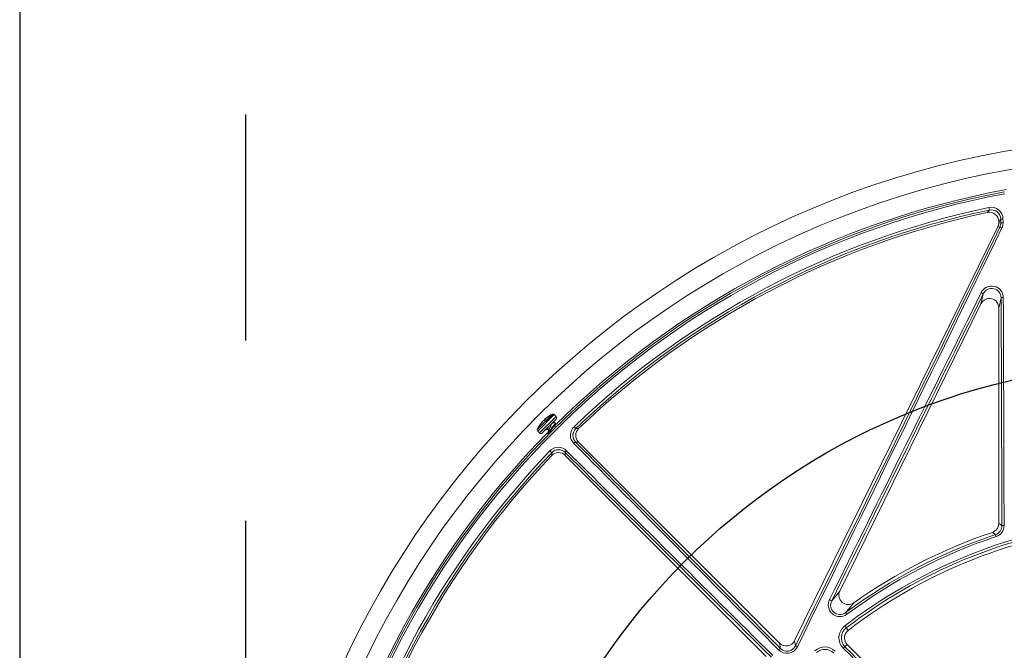
# Model space of a CAD drawing. Units: inches. Extents: x 0 to 16.4, y -0.1 to 10.4.
# Drawn here: x 1.3 to 1.8, y 8.3 to 8.7 of the extents above; entities that cross this region are included whole.
import ezdxf

# ---------------------------------------------------------------- set-up
doc = ezdxf.new("R2010")
doc.units = ezdxf.units.IN
doc.header["$LTSCALE"] = 0.25
doc.header["$MEASUREMENT"] = 0
doc.linetypes.add('DASHED', pattern=[0.75, 0.5, -0.25])
doc.layers.add('Tank', color=1, linetype='Continuous')

msp = doc.modelspace()

# ---------------------------------------------------------------- linework, layer by layer
at = {"linetype": 'Continuous', "lineweight": 18}
for p, q in [((1.787681605481886, 8.565753365773173), (1.787970481031689, 8.564374391359813)), ((1.680015760066901, 8.325911575521602), (1.792624007333028, 8.555101762842288)), ((1.793764982652245, 8.554836603073898), (1.792624007333028, 8.555101762842288)), ((1.793157443848454, 8.557941463170167), (1.793157443848454, 8.557397125755625)), ((1.793157443848454, 8.557397125755625), (1.794286704414453, 8.557134688466153)), ((1.783280559249096, 8.512463436261037), (1.784558497375794, 8.517962369492533)), ((1.794457284221892, 8.515761251355151), (1.793157443848454, 8.510168073347696)), ((1.783280559249096, 8.512463436261037), (1.705123570565657, 8.353391473845672)), ((1.793157443848454, 8.510168073347696), (1.793157443848454, 8.39082292252527)), ((1.546067246965816, 8.451378643947702), (1.537474889002766, 8.442786285984653)), ((1.545928940092274, 8.451362175250765), (1.537491357699704, 8.442924592858194)), ((1.546908204963888, 8.451078790576908), (1.537774742373561, 8.44194532798658)), ((1.547911957423569, 8.450075038117227), (1.546908204963888, 8.451078790576908)), ((1.547911957423569, 8.450075038117227), (1.538778494833242, 8.4409415755269)), ((1.538969887527816, 8.445405267781045), (1.53895074109688, 8.445424414211981)), ((1.54032995684334, 8.447131586636619), (1.540313607466079, 8.44714793601388)), ((1.54042537135874, 8.447240911113646), (1.540414308526518, 8.447251973945871)), ((1.547911957423569, 8.448601898989754), (1.540434246035385, 8.441124187601574)), ((1.541424011453273, 8.447911708393413), (1.541250695649442, 8.448085024197244)), ((1.541638801017243, 8.448067388405338), (1.541435930437387, 8.44827025898519)), ((1.541601559004597, 8.44843922442395), (1.541803385142124, 8.448237398286427)), ((1.541810332908359, 8.448244497602861), (1.541610250981709, 8.448444579529507)), ((1.542295469830187, 8.44874813784476), (1.542284967279922, 8.448758640395024)), ((1.547621196726258, 8.446388323170364), (1.547337900734014, 8.446671619162604)), ((1.537774742373561, 8.44194532798658), (1.538778494833242, 8.4409415755269)), ((1.540434246035385, 8.441124187601574), (1.540251633960715, 8.4409415755269)), ((1.543267492657463, 8.442883468824615), (1.543754386239364, 8.44239657524271)), ((1.547191081886858, 8.444365022532004), (1.547182505244912, 8.44437359917395)), ((1.557840189626834, 8.444363530301377), (1.55881623570685, 8.443347482287916)), ((1.560293145735688, 8.435896620069592), (1.671663431697638, 8.324526334107645)), ((1.545476587880003, 8.430007834461069), (1.544460539866545, 8.430983880541085)), ((1.664297736060277, 8.317160638470284), (1.552927450098331, 8.42853092443223)), ((1.791685094717295, 8.383545269401115), (1.791322923713889, 8.384636357262146)), ((1.70895739358302, 8.340500892288272), (1.708271726979376, 8.341423660875108)), ((1.707829471577778, 8.334075842566879), (1.709713062947241, 8.331625689079637)), ((1.680015760066901, 8.325911575521602), (1.680499509430049, 8.322994803406115)), ((1.672142406865529, 8.321638348055075), (1.671663431697638, 8.324526334107645)), ((1.707954486501936, 8.322563565173823), (1.709204582660099, 8.323813661331982)), ((1.818012016445557, 8.215006227546528), (1.709204582660099, 8.323813661331982))]:
    msp.add_line(p, q, dxfattribs=at)
at = {"linetype": 'Continuous', "lineweight": 18, "flags": 128}
for points in [[(1.786870354747389, 8.563032939091215), (1.787238468949496, 8.563482240134334), (1.787970481031689, 8.564374391359813)], [(1.794277224427145, 8.559322095876365), (1.793733540025055, 8.558652284789876), (1.793157443848454, 8.557941463170167)], [(1.794286704414453, 8.557134688466153), (1.79428552191554, 8.557408123280908), (1.794284338702472, 8.557681555559157), (1.794283154775254, 8.557954985299375), (1.794281970133895, 8.558228412500029), (1.794280784778394, 8.558501837159586), (1.794279598708766, 8.558775259276516), (1.794278411925013, 8.559048678849283), (1.794277224427145, 8.559322095876365)], [(1.795496373092238, 8.559476245488504), (1.795497560992597, 8.559202735789906), (1.795498748178595, 8.558929223544752), (1.795499934650227, 8.558655708754575), (1.79550112040749, 8.558382191420911), (1.795502305450373, 8.558108671545288), (1.79550348977887, 8.55783514912924), (1.795504673392973, 8.557561624174298), (1.795505856292678, 8.557288096681994)], [(1.793764982652245, 8.554836603073898), (1.794000760787526, 8.555405425054406), (1.794286704414453, 8.557134688466153)], [(1.795505856292678, 8.557288096681994), (1.795148982227847, 8.555143590777675), (1.794855889542742, 8.554438158564448)], [(1.538878010733391, 8.445306452665708), (1.538870733416356, 8.445299748061196), (1.538876679112619, 8.44531189957998), (1.538895233407853, 8.445341615980983), (1.538924650457691, 8.445386062130407), (1.53895074109688, 8.445424414211981)], [(1.541435930437387, 8.44827025898519), (1.541640979410534, 8.448453076344588), (1.541697395277708, 8.448502298044485)], [(1.541705596936588, 8.44853992548439), (1.541660052055974, 8.448498128050922), (1.541625207043378, 8.448465089247406), (1.54160526044388, 8.448444781680092), (1.541602406200106, 8.44843944561272), (1.541610250981709, 8.448444579529507)], [(1.542284967279922, 8.448758640395024), (1.542300406396194, 8.448757123683166), (1.542297604211633, 8.448739966551322), (1.542276781295119, 8.448709255191137), (1.542240859815266, 8.44866900442539), (1.542212236916434, 8.448640678848754)], [(1.54730555655264, 8.44663927498123), (1.547358486218133, 8.44663378739478), (1.547223755181896, 8.446211802121496), (1.54674004367892, 8.44544824375533), (1.546001506925681, 8.444425080603448), (1.54514286040687, 8.443281807685995), (1.544319605575922, 8.442178705991854), (1.543672220721888, 8.441244066900776), (1.543326490108715, 8.440616879842274), (1.54334020164044, 8.440484627385938)], [(1.545386233192996, 8.4461361038354), (1.545427641877613, 8.446119422978331), (1.545425364265725, 8.4458298911294), (1.545238402044983, 8.445363082045464), (1.544919007287628, 8.444759060889467), (1.544536655571168, 8.444092082774365), (1.544171717685323, 8.44344729802533), (1.543900726490595, 8.442889052593557), (1.543815798981729, 8.442594914062653)], [(1.547588852544884, 8.44635597898899), (1.547641782210377, 8.446350491402537), (1.547507051174136, 8.445928506129256), (1.547023339671163, 8.445164947763086), (1.546284802917924, 8.444141784611208), (1.54542615639911, 8.442998511693752), (1.544602901568162, 8.44189540999961), (1.544048289162816, 8.441094707865165)], [(1.547182935255115, 8.446684771580415), (1.546132839922596, 8.44642168184879), (1.545609186044359, 8.446299127610544)], [(1.547164964354639, 8.444298873380134), (1.547375765545873, 8.445196905698136), (1.547637007021471, 8.446241631300094)], [(1.541720835868382, 8.442410777434567), (1.542549880580303, 8.442618466771258), (1.543346621107556, 8.442804340374519)], [(1.543805375529328, 8.442614443998792), (1.543565035045887, 8.441587509083664), (1.543301945314262, 8.440537413751144)], [(1.55881623570685, 8.443347482287916), (1.559269510198437, 8.4433453782441), (1.56037675905359, 8.44333958430877)], [(1.560293145735688, 8.435896620069592), (1.559473623772746, 8.435905567600926), (1.558700071678945, 8.435913538809778)], [(1.545484485859149, 8.42844731111433), (1.545481635836452, 8.428969839281258), (1.545476587880003, 8.430007834461069)], [(1.55291053135814, 8.430123998488977), (1.552918502566992, 8.429350446395176), (1.552927450098331, 8.42853092443223)], [(1.793157443848454, 8.39082292252527), (1.794045651314001, 8.390183967048205), (1.79487563408042, 8.389585602616243)], [(1.791322923713889, 8.384636357262146), (1.791002228887219, 8.384871768145004), (1.789612512788228, 8.38588963412452)], [(1.700590348214213, 8.348010936937342), (1.702458712718649, 8.350243535503804), (1.705123570565657, 8.353391473845672)], [(1.71280225165561, 8.346847357498703), (1.710193488338795, 8.34373967981304), (1.708271726979376, 8.341423660875108)]]:
    msp.add_lwpolyline(points, dxfattribs=at)
at = {"linetype": 'Continuous', "lineweight": 18}
for radius in [0.5000000000000002, 0.4895833333333336]:
    msp.add_circle((1.884303277181797, 8.10452079298613), radius, dxfattribs=at)
msp.add_circle((1.884303277181797, 8.10452079298613), 0.3750547722677802)
for centre, radius, start, end in [((1.884303277181797, 8.10452079298613), 0.4791666666666664, 100.4461179562388, 134.7166059734791), ((1.884303277181797, 8.10452079298613), 0.4781073553731209, 100.6003255420318, 169.3996744579652), ((1.884303277181797, 8.10452079298613), 0.4770197423520493, 100.6003255420318, 169.3996744579652), ((1.884303277181797, 8.10452079298613), 0.4712443460051692, 101.8315587568489, 133.8496356731693), ((1.789028198624024, 8.559426722079323), 0.006468364052784361, 0.4386750702591757, 102.0157994191852), ((1.884303277181797, 8.10452079298613), 0.4698354387988667, 101.8315587568489, 133.8496356731693), ((1.884303277181797, 8.10452079298613), 0.4687499999999996, 101.9967906729543, 133.7127470830468), ((1.787953381295761, 8.557942819015402), 0.005204062729316932, 359.9850723915977, 102.0117182813559), ((1.789062245068894, 8.55927475389651), 0.005215194240873362, 0.5201211631109479, 102.0838489891093), ((1.795227852477449, 8.556701822444246), 0.002787387046875829, 84.4718857032616, 109.9406333840082), ((-92.01799193971047, 54.24264274090719), 104.3456820694978, 333.8915035259054, 334.0331869803492), ((-92.04869743701872, 54.25772964704679), 104.3810488251405, 333.8915035259054, 334.0331869803492), ((1.793236251799581, 8.551696356349126), 0.003184447488500116, 59.42879873168323, 80.44261468355727), ((1.795237284159928, 8.554501398010022), 0.002799610772743885, 84.49503813694223, 109.8488487752088), ((1.789211276178396, 8.515812472770044), 0.006465818837896068, 0.7812726851833961, 153.9341882400221), ((95.85997093993797, -38.06764653340427), 104.979445488123, 153.6555903767783, 153.7590853403129), ((95.82925098618398, -38.05255320374619), 104.9438759817445, 153.6555903767783, 153.7590853403129), ((1.781815959999633, 8.514689284667863), 0.00427019853509735, 50.04015689159116, 68.18089641807066), ((1.789246998447464, 8.515688535017944), 0.005210793175409094, 0.7995854606232178, 154.127490786872), ((1.795406994123574, 8.512856026465055), 0.003056514446129444, 84.94153264038275, 108.1024238990656), ((-102.2775033845649, 8.107610191994485), 104.0727610123454, 0.1552377448677988, 0.2247023411705572), ((-102.3115581564162, 8.107611239107502), 104.1080352651581, 0.1552377448677988, 0.2247023411705572), ((1.553675731556037, 8.435177801394435), 0.01794287421525599, 115.5785134388174, 128.4441888221589), ((1.546452122622426, 8.447557397274196), 0.003840580087804864, 95.75143015825911, 97.82945424911966), ((1.54617163540015, 8.450342221013173), 0.0010416666666667, 44.99999999999579, 95.75143015825422), ((1.553675731556037, 8.435177801394435), 0.01794287421525617, 141.5558152211155, 154.4214649998172), ((1.540126677421238, 8.444237563643998), 0.001643682523503585, 130.5643288738768, 139.4356711261761), ((1.552385197495529, 8.436201784869134), 0.01629544447760707, 137.7992141215439, 145.5307638647791), ((1.538033316521997, 8.446455303305864), 0.001410193269315866, 316.5917909638471, 327.329962050761), ((1.55265486399469, 8.436471451368366), 0.01629544447755428, 137.7992141215378, 145.5307638648014), ((1.540985807732014, 8.446596813611986), 0.0008692462823579164, 131.2440778650202, 140.6524174967873), ((1.542153856415752, 8.446032254850554), 0.002094258193202485, 131.4142211435552, 138.5857788563968), ((1.541932007003062, 8.445985020079153), 0.001992752052001502, 104.1983733983288, 125.7228504584427), ((1.542722312043662, 8.447007517809233), 0.001823917439999489, 143.7886939937285, 154.8602899937393), ((1.542821278099943, 8.446699676534692), 0.002094258193242444, 131.4142211436881, 138.5857788564017), ((1.541162442106092, 8.448489919281613), 0.0006381161812052858, 296.1050635627005, 319.9731834228105), ((1.542773749231547, 8.446826762307627), 0.001992752052013801, 104.1983733984145, 125.7228504583945), ((1.55323461354612, 8.437057140733415), 0.01598971987985249, 133.5780012289746, 136.4219987710383), ((1.552640822388934, 8.43648124087192), 0.01627854509090466, 128.4436936921796, 132.2028106379604), ((1.547175387859834, 8.449338468553492), 0.001041666666666822, 315.0000000000077, 45.00000000000442), ((1.884303277181797, 8.10452079298613), 0.4791666666666664, 135.390130755059, 169.5538820437588), ((1.538511311937295, 8.442681897550319), 0.0010416666666667, 174.248569841746, 224.9999999999958), ((1.541296135676273, 8.442401410328046), 0.003840580087804849, 172.1705457508827, 174.2485698417447), ((1.53951506439698, 8.441678145090638), 0.001041666666666612, 224.9999999999958, 315.0000000000016), ((1.546515513819603, 8.442662143814651), 0.003235554956137884, 141.82806660566, 175.9488960505493), ((1.562319545599756, 8.439686746650995), 0.006475873319070229, 133.7647610722434, 224.5686496758656), ((1.562423017885514, 8.439573242776017), 0.005220513535803988, 133.7003218308227, 224.5091972742273), ((1.56397239601344, 8.43957723960811), 0.005204213945799781, 133.7020875382549, 225.0106595447849), ((1.559886349552389, 8.433358634185172), 0.002816876432123953, 114.9060999737574, 140.7150792179214), ((75.36141944089866, 81.58747869405434), 103.9146401612442, 224.7460403801639, 224.8348535714262), ((75.33740701021026, 81.56346428404696), 103.8794314362518, 224.7460403801639, 224.8348535714262), ((1.884303277181797, 8.10452079298613), 0.4712443460051687, 136.1503643268298, 168.1684412431513), ((1.884303277181797, 8.10452079298613), 0.4698354387988669, 136.1503643268298, 168.1684412431513), ((1.884303277181797, 8.10452079298613), 0.4687499999999996, 136.287252916954, 168.0032093270493), ((1.549137237781359, 8.426510419169766), 0.006471735472586306, 45.39418715782427, 136.2724020940757), ((1.54925083697546, 8.426400438980426), 0.005220944204674586, 45.4955959750068, 136.2948849199446), ((1.549246830559838, 8.42485167415225), 0.005204213947357623, 44.98934047276008, 136.2979124441979), ((1.555465435982736, 8.42893772061554), 0.002816876432110117, 129.2849207820246, 155.0939000263147), ((-71.57464021406523, -65.34858294023199), 103.8794314365175, 45.16514642857717, 45.2539596198371), ((-71.59865462363643, -65.37259537048124), 103.9146401608911, 45.16514642857717, 45.2539596198371), ((1.884303277181797, 8.10452079298613), 0.2895488298238922, 97.44819056104222, 127.5518094389577), ((1.884303277181797, 8.10452079298613), 0.2882014853336606, 97.44819056104222, 127.5518094389577), ((1.787952864846535, 8.390822504634833), 0.005204579018698047, 288.5953424291338, 0.004600440940424588), ((1.884303277181797, 8.10452079298613), 0.286458333333333, 97.44819056104222, 127.5518094389577), ((1.884303277181797, 8.10452079298613), 0.2968749999999999, 108.5999428700768, 125.2880691175997), ((1.789687723162213, 8.389559892562911), 0.005187974624270041, 288.3723172292907, 0.2839419394518131), ((1.789654010145004, 8.389657671759796), 0.006441022211902057, 288.3810839208074, 0.2183860799368358), ((1.795823205361874, 8.385369619449921), 0.004321157876327622, 86.39398879448459, 102.6671250266403), ((1.884303277181797, 8.10452079298613), 0.2951441605058265, 108.3628475379006, 126.6143309067047), ((1.884303277181797, 8.10452079298613), 0.293994534237771, 108.3628475379006, 126.6143309067047), ((1.709774947119957, 8.35107223576562), 0.005197515668264606, 153.4985470330784, 305.6232041599434), ((1.70512980004851, 8.345684369880189), 0.006443517068445743, 152.6514295933341, 306.4429732221969), ((1.695302418083088, 8.339553441557662), 0.009974539245950344, 57.98489647099237, 65.70376348749265), ((1.705181067094742, 8.34559190331089), 0.005189067693329831, 152.2134578851025, 306.556119886586), ((1.712842725039842, 8.32755468594003), 0.008225460110338659, 127.5519133689806, 224.8483338260067), ((1.712900821353351, 8.327479113267191), 0.006973438285420391, 127.5519236564332, 224.8211350123993), ((1.712887430478776, 8.327496509150663), 0.005208333333333513, 127.5518094389631, 224.9999999999975), ((1.675769056780453, 8.3253564481709), 0.006442109921591593, 224.660087187625, 333.8550984827275), ((1.674347007023265, 8.318069145298569), 0.004195172245870438, 121.7025053489599, 138.8756114567092), ((1.675840202227882, 8.325278506271179), 0.005188876793690459, 224.5499702639923, 333.8887768158593), ((1.67666096682164, 8.313125704247472), 0.01058931194930433, 62.49109752340564, 68.74667252249449), ((1.69673624899227, 8.31419065122751), 0.008225458027656684, 45.15268662200579, 131.8151554366212), ((1.696799804996232, 8.314119612743305), 0.006973433167382811, 45.18004682181497, 131.8151744387536), ((1.710392037113607, 8.318769167212952), 0.004509890117277673, 122.7170030432593, 138.5625124958568), ((76.23924140343189, 82.46029047354367), 105.1264760892246, 224.8482759308489, 224.9321701625383), ((76.21493154503904, 82.43598033340373), 105.0908567643385, 224.8482759308481, 224.9321701625383)]:
    msp.add_arc(centre, radius, start, end, dxfattribs=at)
for centre, major_axis, ratio, start_param, end_param in [((1.787945935805233, 8.557398600895223), (0.005076397515880515, -0.001179741898783782), 0.9993579581298845, 6.054982674652218, 6.511387939706954), ((1.787945935805233, 8.510140760287662), (0.001192930978224667, 0.005133149768369091), 0.9883090276047101, 4.943339820253088, 7.623030794106112), ((1.67534225121911, 8.328217699941312), (0.0008536995532296327, -0.005147390863008638), 0.9982040523361604, 5.334283169086834, 7.232087445272278)]:
    msp.add_ellipse(centre, major_axis=major_axis, ratio=ratio, start_param=start_param, end_param=end_param, dxfattribs=at)
at = {"layer": 'Tank'}
msp.add_line((1.25070202962381, 9.417212495923355), (1.25070202962381, 6.791829090048898), dxfattribs=at)
at = {"layer": 'Tank', "linetype": 'DASHED'}
msp.add_line((1.375720287046402, 9.292194238500766), (1.375720287046402, 8.198038643653739), dxfattribs=at)

doc.saveas('drawing.dxf')
